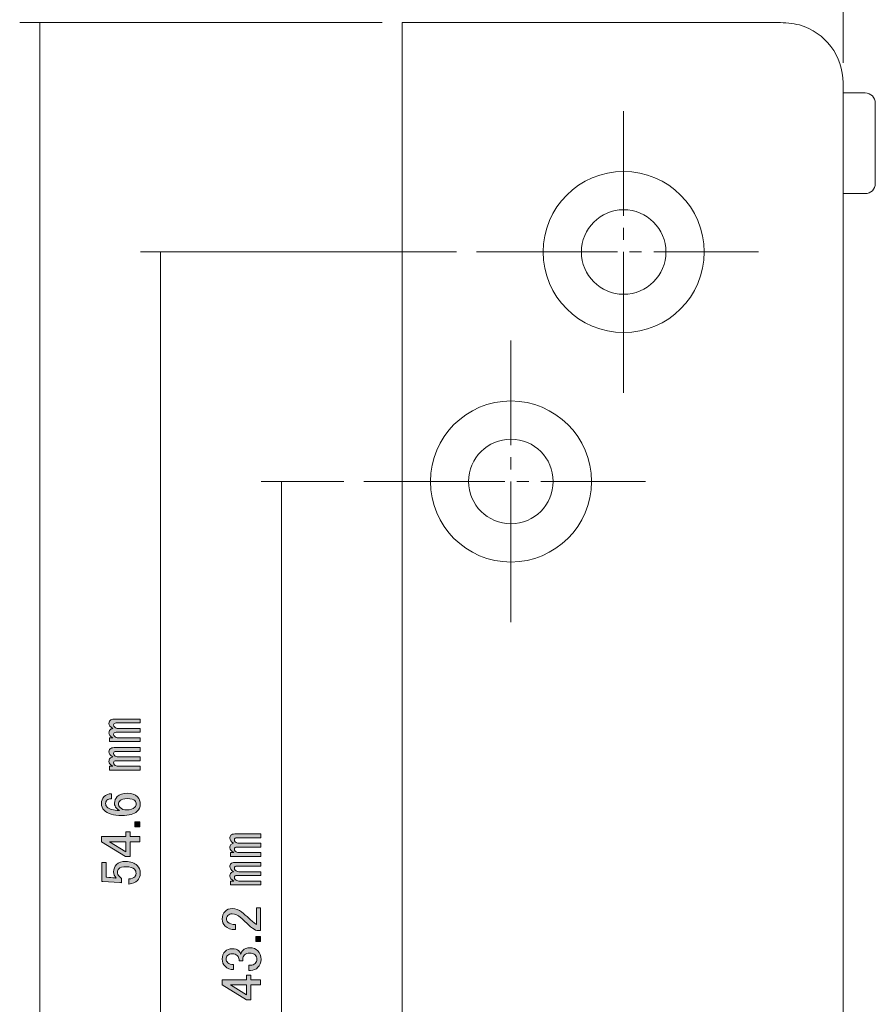
# Model space of a CAD drawing. Units: millimetres. Extents: x 10 to 410, y -288 to -9.
# Drawn here: x 185 to 228, y -151 to -102 of the extents above; entities that cross this region are included whole.
import ezdxf

# ---------------------------------------------------------------- set-up
doc = ezdxf.new("R2010")
doc.units = ezdxf.units.MM
doc.header["$MEASUREMENT"] = 0
for name, pattern in [('AI-Linetype-15', [8.799819, 6.999816, -0.600001, 0.600001, -0.600001]), ('AI-Linetype-16', [8.799819, 6.999816, -0.600001, 0.600001, -0.600001]), ('AI-Linetype-17', [8.799819, 6.999816, -0.600001, 0.600001, -0.600001]), ('AI-Linetype-18', [8.799819, 6.999816, -0.600001, 0.600001, -0.600001])]:
    doc.linetypes.add(name, pattern=pattern)
doc.layers.add('01', color=7, linetype='Continuous', lineweight=0)
doc.layers.add('text2', color=7, linetype='Continuous', lineweight=0)

# ---------------------------------------------------------------- blocks, each defined once
blk = doc.blocks.new('Block_11')
at = {"layer": '01', "color": 250, "lineweight": 9, "true_color": 0x231815}
for p, q in [((201.17, -125.091), (197.077, -125.091)), ((202.371, -125.091), (202.371, -125.091))]:
    blk.add_line(p, q, dxfattribs=at)
blk = doc.blocks.new('Block_13')
at = {"layer": '01', "color": 250, "lineweight": 9, "true_color": 0x231815}
blk.add_line((198.077, -125.092), (198.077, -168.292), dxfattribs=at)
blk = doc.blocks.new('Block_12')
at = {"layer": '01'}
blk.add_blockref('Block_13', (0, 0), dxfattribs=at)
blk = doc.blocks.new('Block_16')
at = {"layer": '01', "color": 250, "lineweight": 9, "true_color": 0x231815}
for p, q in [((206.77, -113.691), (191.078, -113.691)), ((207.971, -113.691), (207.971, -113.691))]:
    blk.add_line(p, q, dxfattribs=at)
blk = doc.blocks.new('Block_18')
at = {"layer": '01', "color": 250, "lineweight": 9, "true_color": 0x231815}
blk.add_line((192.077, -113.692), (192.077, -168.292), dxfattribs=at)
blk = doc.blocks.new('Block_17')
at = {"layer": '01'}
blk.add_blockref('Block_18', (0, 0), dxfattribs=at)
blk = doc.blocks.new('Block_19')
at = {"layer": '01', "color": 250, "lineweight": 9, "true_color": 0x231815}
for p, q in [((204.077, -101.291), (204.077, -80.296)), ((225.977, -104.291), (225.977, -80.296)), ((225.977, -81.296), (204.077, -81.296)), ((204.077, -102.291), (204.077, -102.291)), ((225.977, -105.291), (225.977, -105.291))]:
    blk.add_line(p, q, dxfattribs=at)
blk = doc.blocks.new('Block_21')
at = {"layer": '01', "color": 250, "lineweight": 9, "true_color": 0x231815}
for p, q in [((203.078, -102.291), (185.077, -102.291)), ((186.077, -102.291), (186.077, -212.291)), ((204.077, -102.291), (204.077, -102.291))]:
    blk.add_line(p, q, dxfattribs=at)
blk = doc.blocks.new('Block_71')
at = {"layer": 'text2', "true_color": 0x231815, "transparency": 33554687}
h = blk.add_hatch(color=250, dxfattribs=at)
h.dxf.hatch_style = 2
edge = h.paths.add_edge_path()
edge.add_spline(control_points=[(197.055, -144.939), (197.055, -144.939), (197.055, -145.126), (197.055, -145.126), (197.055, -145.126), (195.545, -145.126), (195.545, -145.126), (195.545, -145.126), (195.545, -144.939), (195.545, -144.939), (195.545, -144.939), (195.711, -144.939), (195.711, -144.939), (195.578, -144.866), (195.512, -144.785), (195.512, -144.696), (195.512, -144.63), (195.531, -144.579), (195.567, -144.542), (195.604, -144.505), (195.648, -144.483), (195.7, -144.476), (195.575, -144.395), (195.512, -144.311), (195.512, -144.222), (195.512, -144.164), (195.531, -144.116), (195.567, -144.079), (195.611, -144.035), (195.677, -144.013), (195.766, -144.013), (195.766, -144.013), (197.055, -144.013), (197.055, -144.013), (197.055, -144.013), (197.055, -144.2), (197.055, -144.2), (197.055, -144.2), (195.865, -144.2), (195.865, -144.2), (195.784, -144.2), (195.744, -144.233), (195.744, -144.3), (195.744, -144.336), (195.758, -144.369), (195.788, -144.399), (195.839, -144.45), (195.898, -144.476), (195.964, -144.476), (195.964, -144.476), (197.055, -144.476), (197.055, -144.476), (197.055, -144.476), (197.055, -144.663), (197.055, -144.663), (197.055, -144.663), (195.865, -144.663), (195.865, -144.663), (195.784, -144.663), (195.744, -144.696), (195.744, -144.763), (195.744, -144.799), (195.758, -144.833), (195.788, -144.862), (195.839, -144.913), (195.898, -144.939), (195.964, -144.939), (195.964, -144.939), (197.055, -144.939), (197.055, -144.939)], knot_values=[0, 0, 0, 0, 1, 1, 1, 2, 2, 2, 3, 3, 3, 4, 4, 4, 5, 5, 5, 6, 6, 6, 7, 7, 7, 8, 8, 8, 9, 9, 9, 10, 10, 10, 11, 11, 11, 12, 12, 12, 13, 13, 13, 14, 14, 14, 15, 15, 15, 16, 16, 16, 17, 17, 17, 18, 18, 18, 19, 19, 19, 20, 20, 20, 21, 21, 21, 22, 22, 22, 23, 23, 23, 23], degree=3, periodic=0)
edge = h.paths.add_edge_path()
edge.add_spline(control_points=[(195.567, -142.668), (195.611, -142.624), (195.677, -142.602), (195.766, -142.602), (195.766, -142.602), (197.055, -142.602), (197.055, -142.602), (197.055, -142.602), (197.055, -142.789), (197.055, -142.789), (197.055, -142.789), (195.865, -142.789), (195.865, -142.789), (195.784, -142.789), (195.744, -142.822), (195.744, -142.888), (195.744, -142.925), (195.758, -142.958), (195.788, -142.988), (195.839, -143.039), (195.898, -143.065), (195.964, -143.065), (195.964, -143.065), (197.055, -143.065), (197.055, -143.065), (197.055, -143.065), (197.055, -143.252), (197.055, -143.252), (197.055, -143.252), (195.865, -143.252), (195.865, -143.252), (195.784, -143.252), (195.744, -143.285), (195.744, -143.351), (195.744, -143.388), (195.758, -143.421), (195.788, -143.451), (195.839, -143.502), (195.898, -143.528), (195.964, -143.528), (195.964, -143.528), (197.055, -143.528), (197.055, -143.528), (197.055, -143.528), (197.055, -143.715), (197.055, -143.715), (197.055, -143.715), (195.545, -143.715), (195.545, -143.715), (195.545, -143.715), (195.545, -143.528), (195.545, -143.528), (195.545, -143.528), (195.711, -143.528), (195.711, -143.528), (195.578, -143.454), (195.512, -143.374), (195.512, -143.285), (195.512, -143.219), (195.531, -143.168), (195.567, -143.131), (195.604, -143.094), (195.648, -143.072), (195.7, -143.065), (195.575, -142.984), (195.512, -142.899), (195.512, -142.811), (195.512, -142.753), (195.531, -142.705), (195.567, -142.668)], knot_values=[0, 0, 0, 0, 1, 1, 1, 2, 2, 2, 3, 3, 3, 4, 4, 4, 5, 5, 5, 6, 6, 6, 7, 7, 7, 8, 8, 8, 9, 9, 9, 10, 10, 10, 11, 11, 11, 12, 12, 12, 13, 13, 13, 14, 14, 14, 15, 15, 15, 16, 16, 16, 17, 17, 17, 18, 18, 18, 19, 19, 19, 20, 20, 20, 21, 21, 21, 22, 22, 22, 23, 23, 23, 23], degree=3, periodic=0)
h = blk.add_hatch(color=250, dxfattribs=at)
h.dxf.hatch_style = 2
edge = h.paths.add_edge_path()
edge.add_spline(control_points=[(195.799, -147.353), (195.571, -147.353), (195.398, -147.295), (195.281, -147.177), (195.185, -147.081), (195.137, -146.967), (195.137, -146.835), (195.137, -146.674), (195.185, -146.545), (195.281, -146.449), (195.376, -146.354), (195.494, -146.306), (195.633, -146.306), (195.81, -146.306), (195.964, -146.361), (196.096, -146.471), (196.221, -146.574), (196.343, -146.681), (196.46, -146.791), (196.526, -146.85), (196.592, -146.909), (196.659, -146.967), (196.718, -147.019), (196.776, -147.063), (196.835, -147.1), (196.835, -147.1), (196.835, -146.273), (196.835, -146.273), (196.835, -146.273), (197.044, -146.273), (197.044, -146.273), (197.044, -146.273), (197.044, -147.397), (197.044, -147.397), (197.044, -147.397), (196.857, -147.397), (196.857, -147.397), (196.784, -147.383), (196.681, -147.32), (196.548, -147.21), (196.35, -147.026), (196.185, -146.876), (196.052, -146.758), (195.92, -146.633), (195.78, -146.571), (195.633, -146.571), (195.545, -146.571), (195.472, -146.6), (195.413, -146.659), (195.369, -146.703), (195.347, -146.758), (195.347, -146.824), (195.347, -146.883), (195.369, -146.934), (195.413, -146.978), (195.494, -147.059), (195.622, -147.1), (195.799, -147.1), (195.799, -147.1), (195.799, -147.353), (195.799, -147.353)], knot_values=[0, 0, 0, 0, 1, 1, 1, 2, 2, 2, 3, 3, 3, 4, 4, 4, 5, 5, 5, 6, 6, 6, 7, 7, 7, 8, 8, 8, 9, 9, 9, 10, 10, 10, 11, 11, 11, 12, 12, 12, 13, 13, 13, 14, 14, 14, 15, 15, 15, 16, 16, 16, 17, 17, 17, 18, 18, 18, 19, 19, 19, 20, 20, 20, 20], degree=3, periodic=0)
h = blk.add_hatch(color=250, dxfattribs=at)
h.dxf.hatch_style = 2
edge = h.paths.add_edge_path()
edge.add_spline(control_points=[(196.802, -147.949), (196.802, -147.949), (196.802, -147.695), (196.802, -147.695), (196.802, -147.695), (197.044, -147.695), (197.044, -147.695), (197.044, -147.695), (197.044, -147.949), (197.044, -147.949), (197.044, -147.949), (196.802, -147.949), (196.802, -147.949)], knot_values=[0, 0, 0, 0, 1, 1, 1, 2, 2, 2, 3, 3, 3, 4, 4, 4, 4], degree=3, periodic=0)
h = blk.add_hatch(color=250, dxfattribs=at)
h.dxf.hatch_style = 2
edge = h.paths.add_edge_path()
edge.add_spline(control_points=[(195.7, -149.338), (195.531, -149.338), (195.391, -149.283), (195.281, -149.172), (195.185, -149.077), (195.137, -148.959), (195.137, -148.82), (195.137, -148.658), (195.185, -148.529), (195.281, -148.434), (195.369, -148.345), (195.487, -148.301), (195.633, -148.301), (195.78, -148.301), (195.891, -148.338), (195.964, -148.412), (196.016, -148.463), (196.045, -148.518), (196.052, -148.577), (196.074, -148.504), (196.111, -148.441), (196.163, -148.39), (196.251, -148.301), (196.369, -148.257), (196.515, -148.257), (196.677, -148.257), (196.81, -148.309), (196.912, -148.412), (197.015, -148.515), (197.067, -148.658), (197.067, -148.842), (197.067, -148.996), (197.015, -149.124), (196.912, -149.227), (196.81, -149.33), (196.688, -149.382), (196.548, -149.382), (196.548, -149.382), (196.46, -149.382), (196.46, -149.382), (196.46, -149.382), (196.46, -149.128), (196.46, -149.128), (196.46, -149.128), (196.537, -149.128), (196.537, -149.128), (196.633, -149.128), (196.714, -149.095), (196.78, -149.029), (196.832, -148.978), (196.857, -148.915), (196.857, -148.842), (196.857, -148.746), (196.828, -148.669), (196.769, -148.61), (196.71, -148.551), (196.618, -148.522), (196.493, -148.522), (196.391, -148.522), (196.31, -148.551), (196.251, -148.61), (196.192, -148.669), (196.163, -148.735), (196.163, -148.808), (196.163, -148.808), (196.163, -148.897), (196.163, -148.897), (196.163, -148.897), (195.975, -148.897), (195.975, -148.897), (195.975, -148.897), (195.975, -148.831), (195.975, -148.831), (195.975, -148.764), (195.946, -148.702), (195.887, -148.643), (195.828, -148.584), (195.744, -148.555), (195.633, -148.555), (195.538, -148.555), (195.461, -148.584), (195.402, -148.643), (195.358, -148.687), (195.336, -148.746), (195.336, -148.82), (195.336, -148.886), (195.362, -148.945), (195.413, -148.996), (195.472, -149.055), (195.567, -149.088), (195.7, -149.095), (195.7, -149.095), (195.7, -149.338), (195.7, -149.338)], knot_values=[0, 0, 0, 0, 1, 1, 1, 2, 2, 2, 3, 3, 3, 4, 4, 4, 5, 5, 5, 6, 6, 6, 7, 7, 7, 8, 8, 8, 9, 9, 9, 10, 10, 10, 11, 11, 11, 12, 12, 12, 13, 13, 13, 14, 14, 14, 15, 15, 15, 16, 16, 16, 17, 17, 17, 18, 18, 18, 19, 19, 19, 20, 20, 20, 21, 21, 21, 22, 22, 22, 23, 23, 23, 24, 24, 24, 25, 25, 25, 26, 26, 26, 27, 27, 27, 28, 28, 28, 29, 29, 29, 30, 30, 30, 31, 31, 31, 31], degree=3, periodic=0)
h = blk.add_hatch(color=250, dxfattribs=at)
h.dxf.hatch_style = 2
edge = h.paths.add_edge_path()
edge.add_spline(control_points=[(195.545, -150.098), (195.545, -150.098), (196.35, -150.594), (196.35, -150.594), (196.35, -150.594), (196.35, -150.098), (196.35, -150.098), (196.35, -150.098), (195.545, -150.098), (195.545, -150.098)], knot_values=[0, 0, 0, 0, 1, 1, 1, 2, 2, 2, 3, 3, 3, 3], degree=3, periodic=0)
edge = h.paths.add_edge_path()
edge.add_spline(control_points=[(195.137, -150.098), (195.137, -150.098), (195.137, -149.845), (195.137, -149.845), (195.137, -149.845), (196.35, -149.845), (196.35, -149.845), (196.35, -149.845), (196.35, -149.613), (196.35, -149.613), (196.35, -149.613), (196.559, -149.613), (196.559, -149.613), (196.559, -149.613), (196.559, -149.845), (196.559, -149.845), (196.559, -149.845), (197.044, -149.845), (197.044, -149.845), (197.044, -149.845), (197.044, -150.098), (197.044, -150.098), (197.044, -150.098), (196.559, -150.098), (196.559, -150.098), (196.559, -150.098), (196.559, -150.837), (196.559, -150.837), (196.559, -150.837), (196.339, -150.837), (196.339, -150.837), (196.339, -150.837), (195.137, -150.098), (195.137, -150.098)], knot_values=[0, 0, 0, 0, 1, 1, 1, 2, 2, 2, 3, 3, 3, 4, 4, 4, 5, 5, 5, 6, 6, 6, 7, 7, 7, 8, 8, 8, 9, 9, 9, 10, 10, 10, 11, 11, 11, 11], degree=3, periodic=0)
at = {"layer": 'text2'}
for points, knots in [([(195.567, -142.668), (195.611, -142.624), (195.677, -142.602), (195.766, -142.602), (195.766, -142.602), (197.055, -142.602), (197.055, -142.602), (197.055, -142.602), (197.055, -142.789), (197.055, -142.789), (197.055, -142.789), (195.865, -142.789), (195.865, -142.789), (195.784, -142.789), (195.744, -142.822), (195.744, -142.888), (195.744, -142.925), (195.758, -142.958), (195.788, -142.988), (195.839, -143.039), (195.898, -143.065), (195.964, -143.065), (195.964, -143.065), (197.055, -143.065), (197.055, -143.065), (197.055, -143.065), (197.055, -143.252), (197.055, -143.252), (197.055, -143.252), (195.865, -143.252), (195.865, -143.252), (195.784, -143.252), (195.744, -143.285), (195.744, -143.351), (195.744, -143.388), (195.758, -143.421), (195.788, -143.451), (195.839, -143.502), (195.898, -143.528), (195.964, -143.528), (195.964, -143.528), (197.055, -143.528), (197.055, -143.528), (197.055, -143.528), (197.055, -143.715), (197.055, -143.715), (197.055, -143.715), (195.545, -143.715), (195.545, -143.715), (195.545, -143.715), (195.545, -143.528), (195.545, -143.528), (195.545, -143.528), (195.711, -143.528), (195.711, -143.528), (195.578, -143.454), (195.512, -143.374), (195.512, -143.285), (195.512, -143.219), (195.531, -143.168), (195.567, -143.131), (195.604, -143.094), (195.648, -143.072), (195.7, -143.065), (195.575, -142.984), (195.512, -142.899), (195.512, -142.811), (195.512, -142.753), (195.531, -142.705), (195.567, -142.668)], [0, 0, 0, 0, 1, 1, 1, 2, 2, 2, 3, 3, 3, 4, 4, 4, 5, 5, 5, 6, 6, 6, 7, 7, 7, 8, 8, 8, 9, 9, 9, 10, 10, 10, 11, 11, 11, 12, 12, 12, 13, 13, 13, 14, 14, 14, 15, 15, 15, 16, 16, 16, 17, 17, 17, 18, 18, 18, 19, 19, 19, 20, 20, 20, 21, 21, 21, 22, 22, 22, 23, 23, 23, 23]), ([(197.055, -144.939), (197.055, -144.939), (197.055, -145.126), (197.055, -145.126), (197.055, -145.126), (195.545, -145.126), (195.545, -145.126), (195.545, -145.126), (195.545, -144.939), (195.545, -144.939), (195.545, -144.939), (195.711, -144.939), (195.711, -144.939), (195.578, -144.866), (195.512, -144.785), (195.512, -144.696), (195.512, -144.63), (195.531, -144.579), (195.567, -144.542), (195.604, -144.505), (195.648, -144.483), (195.7, -144.476), (195.575, -144.395), (195.512, -144.311), (195.512, -144.222), (195.512, -144.164), (195.531, -144.116), (195.567, -144.079), (195.611, -144.035), (195.677, -144.013), (195.766, -144.013), (195.766, -144.013), (197.055, -144.013), (197.055, -144.013), (197.055, -144.013), (197.055, -144.2), (197.055, -144.2), (197.055, -144.2), (195.865, -144.2), (195.865, -144.2), (195.784, -144.2), (195.744, -144.233), (195.744, -144.3), (195.744, -144.336), (195.758, -144.369), (195.788, -144.399), (195.839, -144.45), (195.898, -144.476), (195.964, -144.476), (195.964, -144.476), (197.055, -144.476), (197.055, -144.476), (197.055, -144.476), (197.055, -144.663), (197.055, -144.663), (197.055, -144.663), (195.865, -144.663), (195.865, -144.663), (195.784, -144.663), (195.744, -144.696), (195.744, -144.763), (195.744, -144.799), (195.758, -144.833), (195.788, -144.862), (195.839, -144.913), (195.898, -144.939), (195.964, -144.939), (195.964, -144.939), (197.055, -144.939), (197.055, -144.939)], [0, 0, 0, 0, 1, 1, 1, 2, 2, 2, 3, 3, 3, 4, 4, 4, 5, 5, 5, 6, 6, 6, 7, 7, 7, 8, 8, 8, 9, 9, 9, 10, 10, 10, 11, 11, 11, 12, 12, 12, 13, 13, 13, 14, 14, 14, 15, 15, 15, 16, 16, 16, 17, 17, 17, 18, 18, 18, 19, 19, 19, 20, 20, 20, 21, 21, 21, 22, 22, 22, 23, 23, 23, 23]), ([(195.799, -147.353), (195.571, -147.353), (195.398, -147.295), (195.281, -147.177), (195.185, -147.081), (195.137, -146.967), (195.137, -146.835), (195.137, -146.674), (195.185, -146.545), (195.281, -146.449), (195.376, -146.354), (195.494, -146.306), (195.633, -146.306), (195.81, -146.306), (195.964, -146.361), (196.096, -146.471), (196.221, -146.574), (196.343, -146.681), (196.46, -146.791), (196.526, -146.85), (196.592, -146.909), (196.659, -146.967), (196.718, -147.019), (196.776, -147.063), (196.835, -147.1), (196.835, -147.1), (196.835, -146.273), (196.835, -146.273), (196.835, -146.273), (197.044, -146.273), (197.044, -146.273), (197.044, -146.273), (197.044, -147.397), (197.044, -147.397), (197.044, -147.397), (196.857, -147.397), (196.857, -147.397), (196.784, -147.383), (196.681, -147.32), (196.548, -147.21), (196.35, -147.026), (196.185, -146.876), (196.052, -146.758), (195.92, -146.633), (195.78, -146.571), (195.633, -146.571), (195.545, -146.571), (195.472, -146.6), (195.413, -146.659), (195.369, -146.703), (195.347, -146.758), (195.347, -146.824), (195.347, -146.883), (195.369, -146.934), (195.413, -146.978), (195.494, -147.059), (195.622, -147.1), (195.799, -147.1), (195.799, -147.1), (195.799, -147.353), (195.799, -147.353)], [0, 0, 0, 0, 1, 1, 1, 2, 2, 2, 3, 3, 3, 4, 4, 4, 5, 5, 5, 6, 6, 6, 7, 7, 7, 8, 8, 8, 9, 9, 9, 10, 10, 10, 11, 11, 11, 12, 12, 12, 13, 13, 13, 14, 14, 14, 15, 15, 15, 16, 16, 16, 17, 17, 17, 18, 18, 18, 19, 19, 19, 20, 20, 20, 20]), ([(196.802, -147.949), (196.802, -147.949), (196.802, -147.695), (196.802, -147.695), (196.802, -147.695), (197.044, -147.695), (197.044, -147.695), (197.044, -147.695), (197.044, -147.949), (197.044, -147.949), (197.044, -147.949), (196.802, -147.949), (196.802, -147.949)], [0, 0, 0, 0, 1, 1, 1, 2, 2, 2, 3, 3, 3, 4, 4, 4, 4]), ([(195.7, -149.338), (195.531, -149.338), (195.391, -149.283), (195.281, -149.172), (195.185, -149.077), (195.137, -148.959), (195.137, -148.82), (195.137, -148.658), (195.185, -148.529), (195.281, -148.434), (195.369, -148.345), (195.487, -148.301), (195.633, -148.301), (195.78, -148.301), (195.891, -148.338), (195.964, -148.412), (196.016, -148.463), (196.045, -148.518), (196.052, -148.577), (196.074, -148.504), (196.111, -148.441), (196.163, -148.39), (196.251, -148.301), (196.369, -148.257), (196.515, -148.257), (196.677, -148.257), (196.81, -148.309), (196.912, -148.412), (197.015, -148.515), (197.067, -148.658), (197.067, -148.842), (197.067, -148.996), (197.015, -149.124), (196.912, -149.227), (196.81, -149.33), (196.688, -149.382), (196.548, -149.382), (196.548, -149.382), (196.46, -149.382), (196.46, -149.382), (196.46, -149.382), (196.46, -149.128), (196.46, -149.128), (196.46, -149.128), (196.537, -149.128), (196.537, -149.128), (196.633, -149.128), (196.714, -149.095), (196.78, -149.029), (196.832, -148.978), (196.857, -148.915), (196.857, -148.842), (196.857, -148.746), (196.828, -148.669), (196.769, -148.61), (196.71, -148.551), (196.618, -148.522), (196.493, -148.522), (196.391, -148.522), (196.31, -148.551), (196.251, -148.61), (196.192, -148.669), (196.163, -148.735), (196.163, -148.808), (196.163, -148.808), (196.163, -148.897), (196.163, -148.897), (196.163, -148.897), (195.975, -148.897), (195.975, -148.897), (195.975, -148.897), (195.975, -148.831), (195.975, -148.831), (195.975, -148.764), (195.946, -148.702), (195.887, -148.643), (195.828, -148.584), (195.744, -148.555), (195.633, -148.555), (195.538, -148.555), (195.461, -148.584), (195.402, -148.643), (195.358, -148.687), (195.336, -148.746), (195.336, -148.82), (195.336, -148.886), (195.362, -148.945), (195.413, -148.996), (195.472, -149.055), (195.567, -149.088), (195.7, -149.095), (195.7, -149.095), (195.7, -149.338), (195.7, -149.338)], [0, 0, 0, 0, 1, 1, 1, 2, 2, 2, 3, 3, 3, 4, 4, 4, 5, 5, 5, 6, 6, 6, 7, 7, 7, 8, 8, 8, 9, 9, 9, 10, 10, 10, 11, 11, 11, 12, 12, 12, 13, 13, 13, 14, 14, 14, 15, 15, 15, 16, 16, 16, 17, 17, 17, 18, 18, 18, 19, 19, 19, 20, 20, 20, 21, 21, 21, 22, 22, 22, 23, 23, 23, 24, 24, 24, 25, 25, 25, 26, 26, 26, 27, 27, 27, 28, 28, 28, 29, 29, 29, 30, 30, 30, 31, 31, 31, 31]), ([(195.137, -150.098), (195.137, -150.098), (195.137, -149.845), (195.137, -149.845), (195.137, -149.845), (196.35, -149.845), (196.35, -149.845), (196.35, -149.845), (196.35, -149.613), (196.35, -149.613), (196.35, -149.613), (196.559, -149.613), (196.559, -149.613), (196.559, -149.613), (196.559, -149.845), (196.559, -149.845), (196.559, -149.845), (197.044, -149.845), (197.044, -149.845), (197.044, -149.845), (197.044, -150.098), (197.044, -150.098), (197.044, -150.098), (196.559, -150.098), (196.559, -150.098), (196.559, -150.098), (196.559, -150.837), (196.559, -150.837), (196.559, -150.837), (196.339, -150.837), (196.339, -150.837), (196.339, -150.837), (195.137, -150.098), (195.137, -150.098)], [0, 0, 0, 0, 1, 1, 1, 2, 2, 2, 3, 3, 3, 4, 4, 4, 5, 5, 5, 6, 6, 6, 7, 7, 7, 8, 8, 8, 9, 9, 9, 10, 10, 10, 11, 11, 11, 11]), ([(195.545, -150.098), (195.545, -150.098), (196.35, -150.594), (196.35, -150.594), (196.35, -150.594), (196.35, -150.098), (196.35, -150.098), (196.35, -150.098), (195.545, -150.098), (195.545, -150.098)], [0, 0, 0, 0, 1, 1, 1, 2, 2, 2, 3, 3, 3, 3])]:
    blk.add_open_spline(points, degree=3, knots=knots, dxfattribs=at)
blk = doc.blocks.new('Block_70')
at = {"layer": 'text2'}
blk.add_blockref('Block_71', (0, 0), dxfattribs=at)
blk = doc.blocks.new('Block_69')
at = {"layer": 'text2'}
blk.add_blockref('Block_70', (0, 0), dxfattribs=at)
blk = doc.blocks.new('Block_83')
at = {"layer": 'text2', "true_color": 0x231815, "transparency": 33554687}
h = blk.add_hatch(color=250, dxfattribs=at)
h.dxf.hatch_style = 2
edge = h.paths.add_edge_path()
edge.add_spline(control_points=[(191.056, -139.238), (191.056, -139.238), (191.056, -139.426), (191.056, -139.426), (191.056, -139.426), (189.545, -139.426), (189.545, -139.426), (189.545, -139.426), (189.545, -139.238), (189.545, -139.238), (189.545, -139.238), (189.711, -139.238), (189.711, -139.238), (189.578, -139.165), (189.512, -139.084), (189.512, -138.996), (189.512, -138.93), (189.531, -138.878), (189.567, -138.841), (189.604, -138.805), (189.648, -138.783), (189.7, -138.775), (189.575, -138.695), (189.512, -138.61), (189.512, -138.522), (189.512, -138.463), (189.531, -138.415), (189.567, -138.378), (189.611, -138.334), (189.677, -138.312), (189.766, -138.312), (189.766, -138.312), (191.056, -138.312), (191.056, -138.312), (191.056, -138.312), (191.056, -138.5), (191.056, -138.5), (191.056, -138.5), (189.865, -138.5), (189.865, -138.5), (189.784, -138.5), (189.744, -138.533), (189.744, -138.599), (189.744, -138.636), (189.758, -138.669), (189.788, -138.698), (189.839, -138.75), (189.898, -138.775), (189.964, -138.775), (189.964, -138.775), (191.056, -138.775), (191.056, -138.775), (191.056, -138.775), (191.056, -138.963), (191.056, -138.963), (191.056, -138.963), (189.865, -138.963), (189.865, -138.963), (189.784, -138.963), (189.744, -138.996), (189.744, -139.062), (189.744, -139.099), (189.758, -139.132), (189.788, -139.161), (189.839, -139.213), (189.898, -139.238), (189.964, -139.238), (189.964, -139.238), (191.056, -139.238), (191.056, -139.238)], knot_values=[0, 0, 0, 0, 1, 1, 1, 2, 2, 2, 3, 3, 3, 4, 4, 4, 5, 5, 5, 6, 6, 6, 7, 7, 7, 8, 8, 8, 9, 9, 9, 10, 10, 10, 11, 11, 11, 12, 12, 12, 13, 13, 13, 14, 14, 14, 15, 15, 15, 16, 16, 16, 17, 17, 17, 18, 18, 18, 19, 19, 19, 20, 20, 20, 21, 21, 21, 22, 22, 22, 23, 23, 23, 23], degree=3, periodic=0)
edge = h.paths.add_edge_path()
edge.add_spline(control_points=[(189.567, -136.967), (189.611, -136.923), (189.677, -136.901), (189.766, -136.901), (189.766, -136.901), (191.056, -136.901), (191.056, -136.901), (191.056, -136.901), (191.056, -137.089), (191.056, -137.089), (191.056, -137.089), (189.865, -137.089), (189.865, -137.089), (189.784, -137.089), (189.744, -137.122), (189.744, -137.188), (189.744, -137.225), (189.758, -137.258), (189.788, -137.287), (189.839, -137.339), (189.898, -137.364), (189.964, -137.364), (189.964, -137.364), (191.056, -137.364), (191.056, -137.364), (191.056, -137.364), (191.056, -137.552), (191.056, -137.552), (191.056, -137.552), (189.865, -137.552), (189.865, -137.552), (189.784, -137.552), (189.744, -137.585), (189.744, -137.651), (189.744, -137.688), (189.758, -137.721), (189.788, -137.75), (189.839, -137.802), (189.898, -137.827), (189.964, -137.827), (189.964, -137.827), (191.056, -137.827), (191.056, -137.827), (191.056, -137.827), (191.056, -138.015), (191.056, -138.015), (191.056, -138.015), (189.545, -138.015), (189.545, -138.015), (189.545, -138.015), (189.545, -137.827), (189.545, -137.827), (189.545, -137.827), (189.711, -137.827), (189.711, -137.827), (189.578, -137.754), (189.512, -137.673), (189.512, -137.585), (189.512, -137.519), (189.531, -137.467), (189.567, -137.43), (189.604, -137.394), (189.648, -137.372), (189.7, -137.364), (189.575, -137.283), (189.512, -137.199), (189.512, -137.111), (189.512, -137.052), (189.531, -137.004), (189.567, -136.967)], knot_values=[0, 0, 0, 0, 1, 1, 1, 2, 2, 2, 3, 3, 3, 4, 4, 4, 5, 5, 5, 6, 6, 6, 7, 7, 7, 8, 8, 8, 9, 9, 9, 10, 10, 10, 11, 11, 11, 12, 12, 12, 13, 13, 13, 14, 14, 14, 15, 15, 15, 16, 16, 16, 17, 17, 17, 18, 18, 18, 19, 19, 19, 20, 20, 20, 21, 21, 21, 22, 22, 22, 23, 23, 23, 23], degree=3, periodic=0)
h = blk.add_hatch(color=250, dxfattribs=at)
h.dxf.hatch_style = 2
edge = h.paths.add_edge_path()
edge.add_spline(control_points=[(190.063, -141.289), (190.144, -141.37), (190.255, -141.41), (190.394, -141.41), (190.57, -141.41), (190.703, -141.366), (190.791, -141.278), (190.843, -141.227), (190.868, -141.171), (190.868, -141.112), (190.868, -141.046), (190.846, -140.991), (190.802, -140.947), (190.736, -140.881), (190.607, -140.848), (190.416, -140.848), (190.247, -140.848), (190.129, -140.881), (190.063, -140.947), (190.012, -140.999), (189.986, -141.05), (189.986, -141.101), (189.986, -141.175), (190.012, -141.238), (190.063, -141.289)], knot_values=[0, 0, 0, 0, 1, 1, 1, 2, 2, 2, 3, 3, 3, 4, 4, 4, 5, 5, 5, 6, 6, 6, 7, 7, 7, 8, 8, 8, 8], degree=3, periodic=0)
edge = h.paths.add_edge_path()
edge.add_spline(control_points=[(189.27, -141.421), (189.181, -141.333), (189.137, -141.223), (189.137, -141.09), (189.137, -140.951), (189.181, -140.837), (189.27, -140.749), (189.365, -140.653), (189.487, -140.605), (189.633, -140.605), (189.633, -140.605), (189.633, -140.859), (189.633, -140.859), (189.531, -140.859), (189.457, -140.881), (189.413, -140.925), (189.369, -140.969), (189.347, -141.024), (189.347, -141.09), (189.347, -141.157), (189.369, -141.212), (189.413, -141.256), (189.531, -141.373), (189.736, -141.432), (190.03, -141.432), (189.979, -141.403), (189.931, -141.366), (189.887, -141.322), (189.821, -141.256), (189.788, -141.175), (189.788, -141.079), (189.788, -140.947), (189.832, -140.837), (189.92, -140.749), (190.03, -140.638), (190.196, -140.583), (190.416, -140.583), (190.644, -140.583), (190.817, -140.642), (190.934, -140.76), (191.022, -140.848), (191.067, -140.969), (191.067, -141.124), (191.067, -141.256), (191.011, -141.377), (190.901, -141.487), (190.769, -141.62), (190.515, -141.686), (190.141, -141.686), (189.736, -141.686), (189.446, -141.598), (189.27, -141.421)], knot_values=[0, 0, 0, 0, 1, 1, 1, 2, 2, 2, 3, 3, 3, 4, 4, 4, 5, 5, 5, 6, 6, 6, 7, 7, 7, 8, 8, 8, 9, 9, 9, 10, 10, 10, 11, 11, 11, 12, 12, 12, 13, 13, 13, 14, 14, 14, 15, 15, 15, 16, 16, 16, 17, 17, 17, 17], degree=3, periodic=0)
h = blk.add_hatch(color=250, dxfattribs=at)
h.dxf.hatch_style = 2
edge = h.paths.add_edge_path()
edge.add_spline(control_points=[(190.802, -142.248), (190.802, -142.248), (190.802, -141.994), (190.802, -141.994), (190.802, -141.994), (191.044, -141.994), (191.044, -141.994), (191.044, -141.994), (191.044, -142.248), (191.044, -142.248), (191.044, -142.248), (190.802, -142.248), (190.802, -142.248)], knot_values=[0, 0, 0, 0, 1, 1, 1, 2, 2, 2, 3, 3, 3, 4, 4, 4, 4], degree=3, periodic=0)
h = blk.add_hatch(color=250, dxfattribs=at)
h.dxf.hatch_style = 2
edge = h.paths.add_edge_path()
edge.add_spline(control_points=[(189.545, -142.987), (189.545, -142.987), (190.35, -143.483), (190.35, -143.483), (190.35, -143.483), (190.35, -142.987), (190.35, -142.987), (190.35, -142.987), (189.545, -142.987), (189.545, -142.987)], knot_values=[0, 0, 0, 0, 1, 1, 1, 2, 2, 2, 3, 3, 3, 3], degree=3, periodic=0)
edge = h.paths.add_edge_path()
edge.add_spline(control_points=[(189.137, -142.987), (189.137, -142.987), (189.137, -142.733), (189.137, -142.733), (189.137, -142.733), (190.35, -142.733), (190.35, -142.733), (190.35, -142.733), (190.35, -142.502), (190.35, -142.502), (190.35, -142.502), (190.559, -142.502), (190.559, -142.502), (190.559, -142.502), (190.559, -142.733), (190.559, -142.733), (190.559, -142.733), (191.044, -142.733), (191.044, -142.733), (191.044, -142.733), (191.044, -142.987), (191.044, -142.987), (191.044, -142.987), (190.559, -142.987), (190.559, -142.987), (190.559, -142.987), (190.559, -143.725), (190.559, -143.725), (190.559, -143.725), (190.339, -143.725), (190.339, -143.725), (190.339, -143.725), (189.137, -142.987), (189.137, -142.987)], knot_values=[0, 0, 0, 0, 1, 1, 1, 2, 2, 2, 3, 3, 3, 4, 4, 4, 5, 5, 5, 6, 6, 6, 7, 7, 7, 8, 8, 8, 9, 9, 9, 10, 10, 10, 11, 11, 11, 11], degree=3, periodic=0)
h = blk.add_hatch(color=250, dxfattribs=at)
h.dxf.hatch_style = 2
edge = h.paths.add_edge_path()
edge.add_spline(control_points=[(189.159, -144.96), (189.159, -144.96), (189.159, -144.012), (189.159, -144.012), (189.159, -144.012), (189.369, -144.012), (189.369, -144.012), (189.369, -144.012), (189.369, -144.751), (189.369, -144.751), (189.369, -144.751), (189.402, -144.751), (189.402, -144.751), (189.542, -144.758), (189.677, -144.769), (189.81, -144.784), (189.832, -144.791), (189.854, -144.795), (189.876, -144.795), (189.788, -144.699), (189.744, -144.596), (189.744, -144.486), (189.744, -144.339), (189.792, -144.218), (189.887, -144.122), (189.99, -144.019), (190.141, -143.968), (190.339, -143.968), (190.589, -143.968), (190.78, -144.034), (190.912, -144.166), (191.015, -144.269), (191.067, -144.398), (191.067, -144.552), (191.067, -144.699), (191.019, -144.82), (190.923, -144.916), (190.828, -145.011), (190.684, -145.07), (190.493, -145.092), (190.493, -145.092), (190.493, -144.839), (190.493, -144.839), (190.633, -144.824), (190.732, -144.787), (190.791, -144.728), (190.835, -144.684), (190.857, -144.629), (190.857, -144.563), (190.857, -144.475), (190.832, -144.405), (190.78, -144.354), (190.699, -144.273), (190.563, -144.232), (190.372, -144.232), (190.188, -144.232), (190.063, -144.265), (189.997, -144.332), (189.953, -144.376), (189.931, -144.427), (189.931, -144.486), (189.931, -144.574), (189.964, -144.651), (190.03, -144.717), (190.074, -144.762), (190.107, -144.791), (190.129, -144.806), (190.129, -144.806), (190.129, -145.026), (190.129, -145.026), (190.1, -145.019), (190.074, -145.015), (190.052, -145.015), (190.052, -145.015), (189.203, -144.96), (189.203, -144.96), (189.203, -144.96), (189.159, -144.96), (189.159, -144.96)], knot_values=[0, 0, 0, 0, 1, 1, 1, 2, 2, 2, 3, 3, 3, 4, 4, 4, 5, 5, 5, 6, 6, 6, 7, 7, 7, 8, 8, 8, 9, 9, 9, 10, 10, 10, 11, 11, 11, 12, 12, 12, 13, 13, 13, 14, 14, 14, 15, 15, 15, 16, 16, 16, 17, 17, 17, 18, 18, 18, 19, 19, 19, 20, 20, 20, 21, 21, 21, 22, 22, 22, 23, 23, 23, 24, 24, 24, 25, 25, 25, 26, 26, 26, 26], degree=3, periodic=0)
at = {"layer": 'text2'}
for points, knots in [([(189.567, -136.967), (189.611, -136.923), (189.677, -136.901), (189.766, -136.901), (189.766, -136.901), (191.056, -136.901), (191.056, -136.901), (191.056, -136.901), (191.056, -137.089), (191.056, -137.089), (191.056, -137.089), (189.865, -137.089), (189.865, -137.089), (189.784, -137.089), (189.744, -137.122), (189.744, -137.188), (189.744, -137.225), (189.758, -137.258), (189.788, -137.287), (189.839, -137.339), (189.898, -137.364), (189.964, -137.364), (189.964, -137.364), (191.056, -137.364), (191.056, -137.364), (191.056, -137.364), (191.056, -137.552), (191.056, -137.552), (191.056, -137.552), (189.865, -137.552), (189.865, -137.552), (189.784, -137.552), (189.744, -137.585), (189.744, -137.651), (189.744, -137.688), (189.758, -137.721), (189.788, -137.75), (189.839, -137.802), (189.898, -137.827), (189.964, -137.827), (189.964, -137.827), (191.056, -137.827), (191.056, -137.827), (191.056, -137.827), (191.056, -138.015), (191.056, -138.015), (191.056, -138.015), (189.545, -138.015), (189.545, -138.015), (189.545, -138.015), (189.545, -137.827), (189.545, -137.827), (189.545, -137.827), (189.711, -137.827), (189.711, -137.827), (189.578, -137.754), (189.512, -137.673), (189.512, -137.585), (189.512, -137.519), (189.531, -137.467), (189.567, -137.43), (189.604, -137.394), (189.648, -137.372), (189.7, -137.364), (189.575, -137.283), (189.512, -137.199), (189.512, -137.111), (189.512, -137.052), (189.531, -137.004), (189.567, -136.967)], [0, 0, 0, 0, 1, 1, 1, 2, 2, 2, 3, 3, 3, 4, 4, 4, 5, 5, 5, 6, 6, 6, 7, 7, 7, 8, 8, 8, 9, 9, 9, 10, 10, 10, 11, 11, 11, 12, 12, 12, 13, 13, 13, 14, 14, 14, 15, 15, 15, 16, 16, 16, 17, 17, 17, 18, 18, 18, 19, 19, 19, 20, 20, 20, 21, 21, 21, 22, 22, 22, 23, 23, 23, 23]), ([(191.056, -139.238), (191.056, -139.238), (191.056, -139.426), (191.056, -139.426), (191.056, -139.426), (189.545, -139.426), (189.545, -139.426), (189.545, -139.426), (189.545, -139.238), (189.545, -139.238), (189.545, -139.238), (189.711, -139.238), (189.711, -139.238), (189.578, -139.165), (189.512, -139.084), (189.512, -138.996), (189.512, -138.93), (189.531, -138.878), (189.567, -138.841), (189.604, -138.805), (189.648, -138.783), (189.7, -138.775), (189.575, -138.695), (189.512, -138.61), (189.512, -138.522), (189.512, -138.463), (189.531, -138.415), (189.567, -138.378), (189.611, -138.334), (189.677, -138.312), (189.766, -138.312), (189.766, -138.312), (191.056, -138.312), (191.056, -138.312), (191.056, -138.312), (191.056, -138.5), (191.056, -138.5), (191.056, -138.5), (189.865, -138.5), (189.865, -138.5), (189.784, -138.5), (189.744, -138.533), (189.744, -138.599), (189.744, -138.636), (189.758, -138.669), (189.788, -138.698), (189.839, -138.75), (189.898, -138.775), (189.964, -138.775), (189.964, -138.775), (191.056, -138.775), (191.056, -138.775), (191.056, -138.775), (191.056, -138.963), (191.056, -138.963), (191.056, -138.963), (189.865, -138.963), (189.865, -138.963), (189.784, -138.963), (189.744, -138.996), (189.744, -139.062), (189.744, -139.099), (189.758, -139.132), (189.788, -139.161), (189.839, -139.213), (189.898, -139.238), (189.964, -139.238), (189.964, -139.238), (191.056, -139.238), (191.056, -139.238)], [0, 0, 0, 0, 1, 1, 1, 2, 2, 2, 3, 3, 3, 4, 4, 4, 5, 5, 5, 6, 6, 6, 7, 7, 7, 8, 8, 8, 9, 9, 9, 10, 10, 10, 11, 11, 11, 12, 12, 12, 13, 13, 13, 14, 14, 14, 15, 15, 15, 16, 16, 16, 17, 17, 17, 18, 18, 18, 19, 19, 19, 20, 20, 20, 21, 21, 21, 22, 22, 22, 23, 23, 23, 23]), ([(189.27, -141.421), (189.181, -141.333), (189.137, -141.223), (189.137, -141.09), (189.137, -140.951), (189.181, -140.837), (189.27, -140.749), (189.365, -140.653), (189.487, -140.605), (189.633, -140.605), (189.633, -140.605), (189.633, -140.859), (189.633, -140.859), (189.531, -140.859), (189.457, -140.881), (189.413, -140.925), (189.369, -140.969), (189.347, -141.024), (189.347, -141.09), (189.347, -141.157), (189.369, -141.212), (189.413, -141.256), (189.531, -141.373), (189.736, -141.432), (190.03, -141.432), (189.979, -141.403), (189.931, -141.366), (189.887, -141.322), (189.821, -141.256), (189.788, -141.175), (189.788, -141.079), (189.788, -140.947), (189.832, -140.837), (189.92, -140.749), (190.03, -140.638), (190.196, -140.583), (190.416, -140.583), (190.644, -140.583), (190.817, -140.642), (190.934, -140.76), (191.022, -140.848), (191.067, -140.969), (191.067, -141.124), (191.067, -141.256), (191.011, -141.377), (190.901, -141.487), (190.769, -141.62), (190.515, -141.686), (190.141, -141.686), (189.736, -141.686), (189.446, -141.598), (189.27, -141.421)], [0, 0, 0, 0, 1, 1, 1, 2, 2, 2, 3, 3, 3, 4, 4, 4, 5, 5, 5, 6, 6, 6, 7, 7, 7, 8, 8, 8, 9, 9, 9, 10, 10, 10, 11, 11, 11, 12, 12, 12, 13, 13, 13, 14, 14, 14, 15, 15, 15, 16, 16, 16, 17, 17, 17, 17]), ([(190.063, -141.289), (190.144, -141.37), (190.255, -141.41), (190.394, -141.41), (190.57, -141.41), (190.703, -141.366), (190.791, -141.278), (190.843, -141.227), (190.868, -141.171), (190.868, -141.112), (190.868, -141.046), (190.846, -140.991), (190.802, -140.947), (190.736, -140.881), (190.607, -140.848), (190.416, -140.848), (190.247, -140.848), (190.129, -140.881), (190.063, -140.947), (190.012, -140.999), (189.986, -141.05), (189.986, -141.101), (189.986, -141.175), (190.012, -141.238), (190.063, -141.289)], [0, 0, 0, 0, 1, 1, 1, 2, 2, 2, 3, 3, 3, 4, 4, 4, 5, 5, 5, 6, 6, 6, 7, 7, 7, 8, 8, 8, 8]), ([(190.802, -142.248), (190.802, -142.248), (190.802, -141.994), (190.802, -141.994), (190.802, -141.994), (191.044, -141.994), (191.044, -141.994), (191.044, -141.994), (191.044, -142.248), (191.044, -142.248), (191.044, -142.248), (190.802, -142.248), (190.802, -142.248)], [0, 0, 0, 0, 1, 1, 1, 2, 2, 2, 3, 3, 3, 4, 4, 4, 4]), ([(189.137, -142.987), (189.137, -142.987), (189.137, -142.733), (189.137, -142.733), (189.137, -142.733), (190.35, -142.733), (190.35, -142.733), (190.35, -142.733), (190.35, -142.502), (190.35, -142.502), (190.35, -142.502), (190.559, -142.502), (190.559, -142.502), (190.559, -142.502), (190.559, -142.733), (190.559, -142.733), (190.559, -142.733), (191.044, -142.733), (191.044, -142.733), (191.044, -142.733), (191.044, -142.987), (191.044, -142.987), (191.044, -142.987), (190.559, -142.987), (190.559, -142.987), (190.559, -142.987), (190.559, -143.725), (190.559, -143.725), (190.559, -143.725), (190.339, -143.725), (190.339, -143.725), (190.339, -143.725), (189.137, -142.987), (189.137, -142.987)], [0, 0, 0, 0, 1, 1, 1, 2, 2, 2, 3, 3, 3, 4, 4, 4, 5, 5, 5, 6, 6, 6, 7, 7, 7, 8, 8, 8, 9, 9, 9, 10, 10, 10, 11, 11, 11, 11]), ([(189.545, -142.987), (189.545, -142.987), (190.35, -143.483), (190.35, -143.483), (190.35, -143.483), (190.35, -142.987), (190.35, -142.987), (190.35, -142.987), (189.545, -142.987), (189.545, -142.987)], [0, 0, 0, 0, 1, 1, 1, 2, 2, 2, 3, 3, 3, 3]), ([(189.159, -144.96), (189.159, -144.96), (189.159, -144.012), (189.159, -144.012), (189.159, -144.012), (189.369, -144.012), (189.369, -144.012), (189.369, -144.012), (189.369, -144.751), (189.369, -144.751), (189.369, -144.751), (189.402, -144.751), (189.402, -144.751), (189.542, -144.758), (189.677, -144.769), (189.81, -144.784), (189.832, -144.791), (189.854, -144.795), (189.876, -144.795), (189.788, -144.699), (189.744, -144.596), (189.744, -144.486), (189.744, -144.339), (189.792, -144.218), (189.887, -144.122), (189.99, -144.019), (190.141, -143.968), (190.339, -143.968), (190.589, -143.968), (190.78, -144.034), (190.912, -144.166), (191.015, -144.269), (191.067, -144.398), (191.067, -144.552), (191.067, -144.699), (191.019, -144.82), (190.923, -144.916), (190.828, -145.011), (190.684, -145.07), (190.493, -145.092), (190.493, -145.092), (190.493, -144.839), (190.493, -144.839), (190.633, -144.824), (190.732, -144.787), (190.791, -144.728), (190.835, -144.684), (190.857, -144.629), (190.857, -144.563), (190.857, -144.475), (190.832, -144.405), (190.78, -144.354), (190.699, -144.273), (190.563, -144.232), (190.372, -144.232), (190.188, -144.232), (190.063, -144.265), (189.997, -144.332), (189.953, -144.376), (189.931, -144.427), (189.931, -144.486), (189.931, -144.574), (189.964, -144.651), (190.03, -144.717), (190.074, -144.762), (190.107, -144.791), (190.129, -144.806), (190.129, -144.806), (190.129, -145.026), (190.129, -145.026), (190.1, -145.019), (190.074, -145.015), (190.052, -145.015), (190.052, -145.015), (189.203, -144.96), (189.203, -144.96), (189.203, -144.96), (189.159, -144.96), (189.159, -144.96)], [0, 0, 0, 0, 1, 1, 1, 2, 2, 2, 3, 3, 3, 4, 4, 4, 5, 5, 5, 6, 6, 6, 7, 7, 7, 8, 8, 8, 9, 9, 9, 10, 10, 10, 11, 11, 11, 12, 12, 12, 13, 13, 13, 14, 14, 14, 15, 15, 15, 16, 16, 16, 17, 17, 17, 18, 18, 18, 19, 19, 19, 20, 20, 20, 21, 21, 21, 22, 22, 22, 23, 23, 23, 24, 24, 24, 25, 25, 25, 26, 26, 26, 26])]:
    blk.add_open_spline(points, degree=3, knots=knots, dxfattribs=at)
blk = doc.blocks.new('Block_82')
at = {"layer": 'text2'}
blk.add_blockref('Block_83', (0, 0), dxfattribs=at)
blk = doc.blocks.new('Block_81')
at = {"layer": 'text2'}
blk.add_blockref('Block_82', (0, 0), dxfattribs=at)

msp = doc.modelspace()

# ---------------------------------------------------------------- linework, layer by layer
at = {"layer": '01', "color": 250, "lineweight": 18, "true_color": 0x231815}
for p, q in [((204.077, -212.291), (204.077, -102.291)), ((222.727, -102.291), (204.077, -102.291)), ((225.977, -209.291), (225.977, -105.291)), ((225.977, -105.791), (227.077, -105.791)), ((227.577, -110.291), (227.577, -106.292)), ((225.977, -110.792), (227.077, -110.792))]:
    msp.add_line(p, q, dxfattribs=at)
at = {"layer": '01', "color": 250, "linetype": 'AI-Linetype-17', "lineweight": 9, "true_color": 0x231815}
msp.add_line((215.077, -120.688), (215.077, -106.688), dxfattribs=at)
at = {"layer": '01', "color": 250, "linetype": 'AI-Linetype-18', "lineweight": 9, "true_color": 0x231815}
msp.add_line((207.77, -113.691), (221.77, -113.691), dxfattribs=at)
at = {"layer": '01', "color": 250, "linetype": 'AI-Linetype-15', "lineweight": 9, "true_color": 0x231815}
msp.add_line((209.477, -132.088), (209.477, -118.088), dxfattribs=at)
at = {"layer": '01', "color": 250, "linetype": 'AI-Linetype-16', "lineweight": 9, "true_color": 0x231815}
msp.add_line((202.17, -125.091), (216.169, -125.091), dxfattribs=at)
at = {"layer": '01', "color": 250, "lineweight": 18, "true_color": 0x231815}
for points in [[(223.81, -102.409), (223.458, -102.331), (223.094, -102.291), (222.727, -102.291)], [(225.977, -105.291), (225.977, -103.956), (225.094, -102.781), (223.81, -102.409)], [(227.577, -106.291), (227.577, -106.015), (227.353, -105.791), (227.077, -105.791)], [(227.077, -110.792), (227.353, -110.792), (227.577, -110.568), (227.577, -110.291)]]:
    msp.add_open_spline(points, degree=3, dxfattribs=at)
for points in [[(219.077, -113.691), (219.077, -111.482), (217.286, -109.691), (215.077, -109.691), (212.868, -109.691), (211.077, -111.482), (211.077, -113.691), (211.077, -115.901), (212.868, -117.692), (215.077, -117.692), (217.286, -117.692), (219.077, -115.901), (219.077, -113.691), (219.077, -113.691), (219.077, -113.691), (219.077, -113.691)], [(217.177, -113.691), (217.177, -112.532), (216.237, -111.591), (215.077, -111.591), (213.917, -111.591), (212.977, -112.532), (212.977, -113.691), (212.977, -114.851), (213.917, -115.791), (215.077, -115.791), (216.237, -115.791), (217.177, -114.851), (217.177, -113.691), (217.177, -113.691), (217.177, -113.691), (217.177, -113.691)], [(213.477, -125.091), (213.477, -122.882), (211.686, -121.091), (209.477, -121.091), (207.268, -121.091), (205.477, -122.882), (205.477, -125.091), (205.477, -127.301), (207.268, -129.092), (209.477, -129.092), (211.686, -129.092), (213.477, -127.301), (213.477, -125.091), (213.477, -125.091), (213.477, -125.091), (213.477, -125.091)], [(211.577, -125.091), (211.577, -123.931), (210.637, -122.992), (209.477, -122.992), (208.317, -122.992), (207.377, -123.931), (207.377, -125.091), (207.377, -126.251), (208.317, -127.191), (209.477, -127.191), (210.637, -127.191), (211.577, -126.251), (211.577, -125.091), (211.577, -125.091), (211.577, -125.091), (211.577, -125.091)]]:
    msp.add_open_spline(points, degree=3, knots=[0, 0, 0, 0, 1, 1, 1, 2, 2, 2, 3, 3, 3, 4, 4, 4, 5, 5, 5, 5], dxfattribs=at)

# ---------------------------------------------------------------- block references
at = {"layer": '01'}
for name in ['Block_19', 'Block_21', 'Block_16', 'Block_17', 'Block_11', 'Block_12']:
    msp.add_blockref(name, (0, 0), dxfattribs=at)
at = {"layer": 'text2'}
for name in ['Block_81', 'Block_69']:
    msp.add_blockref(name, (0, 0), dxfattribs=at)

doc.saveas('drawing.dxf')
